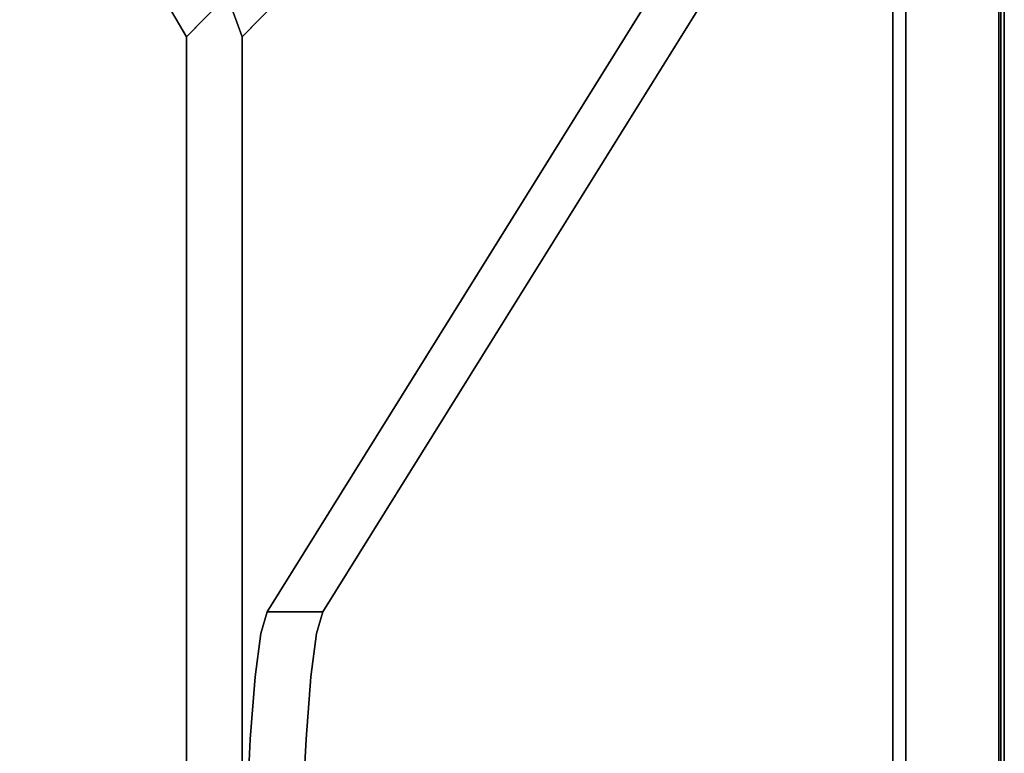
# Model space of a CAD drawing. Units: inches. Extents: x -15.8 to 15.8, y -31.5 to 31.5.
# Drawn here: x 12.3 to 15.8, y 25 to 27.6 of the extents above; entities that cross this region are included whole.
import ezdxf

# ---------------------------------------------------------------- set-up
doc = ezdxf.new("R2010")
doc.units = ezdxf.units.IN
doc.header["$MEASUREMENT"] = 0
for name, color, linetype in [('TABLE-LEG', 6, 'Continuous'), ('TABLE-TOP', 6, 'Continuous'), ('TABLE-TOPEDGE', 6, 'Continuous')]:
    doc.layers.add(name, color=color, linetype=linetype)

msp = doc.modelspace()

# ---------------------------------------------------------------- linework, layer by layer
at = {"layer": 'TABLE-LEG'}
for points, invisible_edges in [([(10.4016, 27.1201, 24.3551), (12.1726, 28.0154, 28.5433), (14.0768, 29.9642, 0.5906)], 13), ([(10.4016, 27.1201, 24.3551), (14.0768, 29.9642, 0.5906), (12.1633, 28.8466, 1.0142)], 3), ([(14.1752, 29.7937, 0.5906), (10.512, 26.9566, 24.3551), (12.2737, 28.683, 1.0142)], 13), ([(14.1752, 29.7937, 0.5906), (12.2711, 27.8449, 28.5433), (10.512, 26.9566, 24.3551)], 14), ([(12.8616, 27.5039, 28.5433), (14.7657, 29.4528, 0.5906), (13.1464, 25.473, 24.3625)], 14), ([(13.0585, 27.5039, 28.5433), (13.3433, 25.473, 24.3625), (14.9626, 29.4528, 0.5906)], 3), ([(13.1464, 25.473, 24.3625), (14.7657, 29.4528, 0.5906), (14.7371, 28.0287, 1.0116)], 3), ([(14.9626, 29.4528, 0.5906), (13.3433, 25.473, 24.3625), (14.9339, 28.0287, 1.0116)], 13), ([(10.4016, 27.1201, 24.3551), (12.1633, 28.8466, 1.0142), (12.2737, 28.683, 1.0142)], 12), ([(12.2737, 28.683, 1.0142), (10.512, 26.9566, 24.3551), (10.4016, 27.1201, 24.3551)], 12), ([(12.6648, 27.8449, 28.5433), (12.8616, 27.5039, 28.5433), (12.9203, 27.8835, 28.5433), (12.5705, 28.0855, 28.5433)], 10), ([(12.8616, 27.5039, 28.5433), (13.0585, 27.5039, 28.5433), (12.9203, 27.8835, 28.5433)], 13), ([(13.0585, 27.5039, 28.5433), (13.1922, 27.7996, 26.3284), (12.9894, 27.6937, 28.5433)], 3), ([(13.1922, 27.7996, 26.3284), (13.0585, 27.5039, 28.5433), (13.1775, 27.6257, 26.7963)], 13), ([(12.9114, 27.7186, 27.445), (12.8616, 27.5039, 28.5433), (12.7632, 27.6744, 28.5433)], 13), ([(12.8616, 27.5039, 28.5433), (12.9114, 27.7186, 27.445), (12.9806, 27.6257, 26.7963)], 3), ([(13.0585, 27.5039, 28.5433), (12.8616, 27.5039, 28.5433), (12.8616, 21.7953, 28.5433), (13.0585, 21.7953, 28.5433)], 1), ([(13.1464, 25.473, 24.3625), (13.1242, 25.3964, 24.6885), (12.8616, 27.5039, 28.5433)], 14), ([(12.8616, 27.5039, 28.5433), (13.1039, 25.2434, 24.9864), (13.0867, 25.023, 25.2386)], 13), ([(13.1039, 25.2434, 24.9864), (12.8616, 27.5039, 28.5433), (13.1242, 25.3964, 24.6885)], 3), ([(13.0655, 24.4356, 25.5499), (12.8616, 21.7953, 28.5433), (12.8616, 27.5039, 28.5433)], 13), ([(13.0655, 24.4356, 25.5499), (12.8616, 27.5039, 28.5433), (13.0737, 24.7484, 25.4302)], 3), ([(13.0737, 24.7484, 25.4302), (12.8616, 27.5039, 28.5433), (13.0867, 25.023, 25.2386)], 3), ([(13.0585, 27.5039, 28.5433), (13.2624, 24.4356, 25.5499), (13.2705, 24.7484, 25.4302)], 13), ([(13.0585, 21.7953, 28.5433), (13.2624, 24.4356, 25.5499), (13.0585, 27.5039, 28.5433)], 3), ([(13.2705, 24.7484, 25.4302), (13.2836, 25.023, 25.2386), (13.0585, 27.5039, 28.5433)], 14), ([(13.321, 25.3964, 24.6885), (13.3433, 25.473, 24.3625), (13.0585, 27.5039, 28.5433)], 14), ([(13.3008, 25.2434, 24.9864), (13.321, 25.3964, 24.6885), (13.0585, 27.5039, 28.5433)], 14), ([(13.3008, 25.2434, 24.9864), (13.0585, 27.5039, 28.5433), (13.2836, 25.023, 25.2386)], 3), ([(13.321, 25.3964, 24.6885), (13.1242, 25.3964, 24.6885), (13.1464, 25.473, 24.3625), (13.3433, 25.473, 24.3625)], 1), ([(13.3008, 25.2434, 24.9864), (13.1039, 25.2434, 24.9864), (13.1242, 25.3964, 24.6885), (13.321, 25.3964, 24.6885)], 5), ([(13.1039, 25.2434, 24.9864), (13.3008, 25.2434, 24.9864), (13.2836, 25.023, 25.2386), (13.0867, 25.023, 25.2386)], 5), ([(13.0867, 25.023, 25.2386), (13.2836, 25.023, 25.2386), (13.2705, 24.7484, 25.4302), (13.0737, 24.7484, 25.4302)], 5)]:
    msp.add_3dface(points, dxfattribs=dict(at, invisible_edges=invisible_edges))
msp.add_3dface([(13.1464, 25.473, 24.3625), (14.7371, 28.0287, 1.0116), (14.9339, 28.0287, 1.0116), (13.3433, 25.473, 24.3625)], dxfattribs=at)
at = {"layer": 'TABLE-TOP'}
for points, invisible_edges in [([(-15.3563, 30.9882, 29.5276), (15.3563, -30.9882, 29.5276), (15.3563, 30.9882, 29.5276), (15.2382, 31.1063, 29.5276)], 13), ([(15.3563, -30.9882, 29.5276), (-15.3563, 30.9882, 29.5276), (-15.3563, -30.9882, 29.5276), (-15.2382, -31.1063, 29.5276)], 13), ([(-15.3563, -30.9882, 28.5433), (-15.3563, 30.9882, 28.5433), (15.3563, -30.9882, 28.5433), (-15.2382, -31.1063, 28.5433)], 14), ([(15.3563, -30.9882, 28.5433), (-15.3563, 30.9882, 28.5433), (15.3563, 30.9882, 28.5433)], 3), ([(15.3563, -30.9882, 29.5276), (15.7303, -30.9882, 29.5276), (15.7303, 30.9882, 29.5276)], 13), ([(15.7303, 30.9882, 29.5276), (15.3563, 30.9882, 29.5276), (15.3563, 30.9882, 29.5276), (15.3563, -30.9882, 29.5276)], 9), ([(15.4022, 30.9882, 28.5433), (15.4022, -30.9882, 28.5433), (15.3563, -30.9882, 28.5433), (15.3563, 30.9882, 28.5433)], 10)]:
    msp.add_3dface(points, dxfattribs=dict(at, invisible_edges=invisible_edges))
at = {"layer": 'TABLE-TOPEDGE'}
for points in [[(15.4022, -30.9882, 28.5433), (15.4022, 30.9882, 28.5433), (15.7382, 30.9882, 29.3179), (15.7382, -30.9882, 29.3179)], [(15.75, -30.9882, 29.385), (15.75, 30.9882, 29.385), (15.75, 30.9882, 29.5079), (15.75, -30.9882, 29.5079)]]:
    msp.add_3dface(points, dxfattribs=at)
for points, invisible_edges in [([(15.7354, 30.9882, 29.5269), (15.7303, 30.9882, 29.5276), (15.7303, -30.9882, 29.5276), (15.7354, -30.9882, 29.5269)], 8), ([(15.7402, 30.9882, 29.5249), (15.7354, 30.9882, 29.5269), (15.7354, -30.9882, 29.5269), (15.7402, -30.9882, 29.5249)], 10), ([(15.747, -30.9882, 29.3509), (15.7382, -30.9882, 29.3179), (15.7382, 30.9882, 29.3179), (15.747, 30.9882, 29.3509)], 8), ([(15.7402, -30.9882, 29.5249), (15.7442, -30.9882, 29.5218), (15.7442, 30.9882, 29.5218), (15.7402, 30.9882, 29.5249)], 10), ([(15.7442, -30.9882, 29.5218), (15.7474, -30.9882, 29.5177), (15.7474, 30.9882, 29.5177), (15.7442, 30.9882, 29.5218)], 10), ([(15.747, 30.9882, 29.3509), (15.75, 30.9882, 29.385), (15.75, -30.9882, 29.385), (15.747, -30.9882, 29.3509)], 8), ([(15.7493, 30.9882, 29.513), (15.7474, 30.9882, 29.5177), (15.7474, -30.9882, 29.5177), (15.7493, -30.9882, 29.513)], 10), ([(15.75, 30.9882, 29.5079), (15.7493, 30.9882, 29.513), (15.7493, -30.9882, 29.513), (15.75, -30.9882, 29.5079)], 2)]:
    msp.add_3dface(points, dxfattribs=dict(at, invisible_edges=invisible_edges))

doc.saveas('drawing.dxf')
